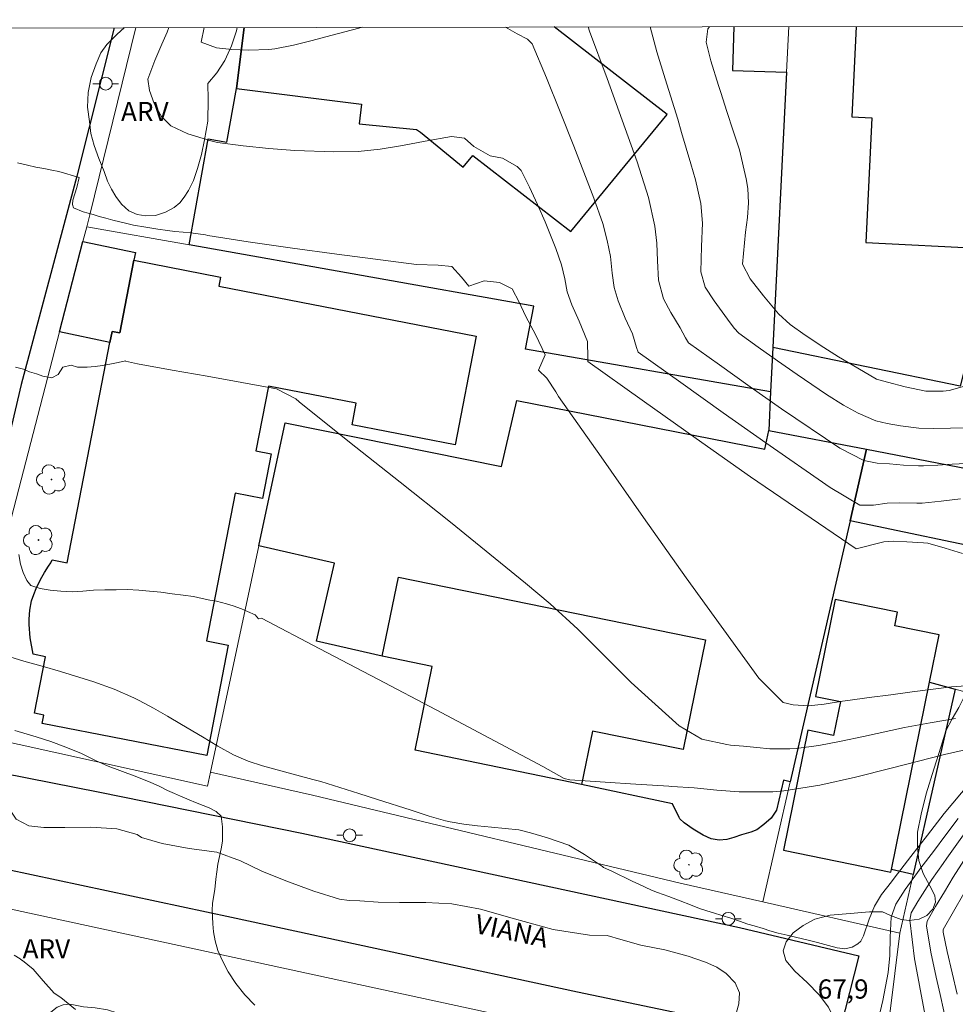
# Model space of a CAD drawing. Units: metres. Extents: x 280694 to 281209, y 1675447 to 1676012.
# Drawn here: x 280822 to 280895, y 1675930 to 1676007 of the extents above; entities that cross this region are included whole.
import ezdxf
from ezdxf.enums import TextEntityAlignment as Align

# ---------------------------------------------------------------- set-up
doc = ezdxf.new("R2010")
doc.units = ezdxf.units.M
doc.header["$MEASUREMENT"] = 0
for name, color, linetype, lineweight in [('Articulacao', 7, 'Continuous', 18), ('Edificacoes', 7, 'Continuous', 30), ('Muro_Grade', 8, 'Continuous', 20), ('Pavimentacao_Nao_Asfaltica_Mfio', 10, 'Continuous', 30), ('Poste', 7, 'Continuous', 9), ('Topon_de_Vias', 7, 'Continuous', 9)]:
    doc.layers.add(name, color=color, linetype=linetype, lineweight=lineweight)
for name, color, linetype, lineweight, true_color in [('Arvores_Isoladas', 7, 'Continuous', 18, 0x00ff33), ('Curvas_Intermediarias', 7, 'Continuous', 9, 0x783c14), ('Curvas_Mestras', 7, 'Continuous', 20, 0x783c14), ('Topon_Pto_Cotado', 7, 'Continuous', 9, 0x783c14), ('Topon_Vegetacao', 7, 'Continuous', 9, 0x00ff33), ('Vegetacao', 7, 'Orla8', 9, 0x00ff33)]:
    doc.layers.add(name, color=color, linetype=linetype, lineweight=lineweight, true_color=true_color)
doc.styles.add('Arial', font='arial.ttf', dxfattribs={"height": 1.5})
doc.styles.get("Standard").update_dxf_attribs({"font": 'arial.ttf'})
doc.linetypes.add('Orla8', pattern='A,6,-0.5,["V",Standard,S=1,R=0,X=-0.5,Y=-1],-0.5,6,-0.5,["V",Standard,S=1,R=0,X=-0.5,Y=-1],-0.5', length=14)

# ---------------------------------------------------------------- blocks, each defined once
blk = doc.blocks.new('Arvore')
at = {"layer": 'Arvores_Isoladas'}
blk.add_lwpolyline([(-0.718, 0.493, 0.872324), (-0.722, -0.551, 0.862983), (0.284, -0.827, 0.900105), (0.89, 0.029, 0.863155), (0.262, 0.861, 0.882486)], format="xyb", close=True, dxfattribs=at)
blk.add_circle((0, 0), 0.0286, dxfattribs=at)
blk = doc.blocks.new('Poste')
at = {"layer": 'Poste'}
for points in [[(-0.5, 0), (-1, 0)], [(0.5, 0), (1, 0)]]:
    blk.add_lwpolyline(points, dxfattribs=at)
blk.add_lwpolyline([(0, 0.5, 1), (0, -0.5, 1)], format="xyb", close=True, dxfattribs=at)

msp = doc.modelspace()

# ---------------------------------------------------------------- linework, layer by layer
at = {"layer": 'Articulacao', "flags": 128}
msp.add_lwpolyline([(280709.596, 1676006.525), (281191.857, 1676007.357), (281192.801, 1675453.092), (280710.564, 1675452.26), (280709.596, 1676006.525)], close=True, dxfattribs=at)
at = {"layer": 'Curvas_Intermediarias', "flags": 128}
for points, elevation in [([(280895.716, 1675965.678), (280894.365, 1675966.084), (280893.015, 1675966.483), (280892.668, 1675966.513), (280891.385, 1675966.584), (280890.318, 1675966.643), (280889.573, 1675966.584), (280887.41, 1675966.046), (280879.168, 1675971.67), (280874.93, 1675974.66), (280870.698, 1675977.656), (280866.476, 1675980.658), (280866.458, 1675980.947), (280866.442, 1675982.238), (280865.777, 1675983.821), (280865.21, 1675985.102), (280864.856, 1675986.097), (280864.657, 1675987.13), (280864.404, 1675988.219), (280863.958, 1675989.5), (280863.121, 1675991.565), (280862.537, 1675992.931), (280861.917, 1675994.272), (280861.25, 1675995.574), (280860.942, 1675995.889), (280859.813, 1675996.536), (280858.849, 1675996.716), (280857.564, 1675997.446), (280856.837, 1675998.101), (280855.826, 1675998.247), (280853.763, 1675997.861), (280851.994, 1675997.524), (280850.255, 1675997.242), (280848.52, 1675997.052), (280846.638, 1675997.025), (280843.593, 1675997.149), (280841.562, 1675997.297), (280839.542, 1675997.502), (280837.54, 1675997.772), (280837.015, 1675997.896), (280835.213, 1675998.447), (280833.904, 1675999.08), (280833.166, 1675999.807), (280832.599, 1676000.814), (280832.226, 1676001.817), (280832.108, 1676002.714), (280832.647, 1676004.171), (280833.206, 1676005.441), (280833.606, 1676006.391), (280833.736, 1676006.739)], 72), ([(280848.848, 1676006.765), (280848.573, 1676006.699), (280846.39, 1676006.134), (280844.937, 1676005.742), (280843.482, 1676005.38), (280842.017, 1676005.083), (280841.563, 1676005.042), (280839.967, 1676004.972), (280838.66, 1676005.022), (280837.46, 1676005.155), (280836.266, 1676005.612), (280836.506, 1676006.744)], 73), ([(280895.558, 1675969.933), (280894.065, 1675969.754), (280892.572, 1675969.61), (280892.161, 1675969.607), (280890.775, 1675969.629), (280889.833, 1675969.612), (280888.764, 1675969.458), (280887.717, 1675969.447), (280885.382, 1675970.826), (280880.365, 1675974.308), (280877.035, 1675976.661), (280873.716, 1675979.027), (280870.407, 1675981.395), (280870.263, 1675981.745), (280869.958, 1675982.833), (280869.382, 1675984.052), (280868.845, 1675985.414), (280868.53, 1675986.44), (280868.375, 1675987.55), (280868.233, 1675988.868), (280867.979, 1675990.126), (280867.635, 1675991.431), (280866.932, 1675993.427), (280865.384, 1675997.472), (280864.315, 1676000.156), (280863.225, 1676002.828), (280862.116, 1676005.484), (280861.758, 1676005.845), (280860.945, 1676006.255), (280860.042, 1676006.784)], 73), ([(280896.023, 1675972.705), (280894.911, 1675972.636), (280893.797, 1675972.563), (280892.686, 1675972.517), (280892.278, 1675972.524), (280891.125, 1675972.575), (280890.037, 1675972.661), (280889.067, 1675972.729), (280888.028, 1675972.929), (280886.138, 1675973.894), (280881.58, 1675976.976), (280879.155, 1675978.684), (280876.743, 1675980.406), (280874.339, 1675982.133), (280874.08, 1675982.5), (280873.686, 1675983.288), (280872.944, 1675984.487), (280872.386, 1675985.571), (280871.984, 1675987.02), (280871.894, 1675988.527), (280871.864, 1675989.907), (280871.701, 1675991.233), (280871.195, 1675993.459), (280870.305, 1675996.268), (280867.98, 1676002.769), (280866.604, 1676006.47), (280866.483, 1676006.795)], 74), ([(280896.067, 1675978.789), (280894.689, 1675978.39), (280894.227, 1675978.358), (280892.865, 1675978.35), (280891.258, 1675978.688), (280889.868, 1675979.039), (280889.012, 1675979.294), (280887.54, 1675980.136), (280886.051, 1675981.02), (280884.89, 1675981.746), (280883.426, 1675982.732), (280882.257, 1675983.567), (280881.343, 1675984.375), (280880.174, 1675985.793), (280879.135, 1675987.124), (280878.553, 1675988.268), (280878.769, 1675990.759), (280878.93, 1675991.908), (280879.02, 1675993.05), (280878.972, 1675994.178), (280878.836, 1675994.935), (280878.3, 1675997.194), (280877.823, 1675998.688), (280877.325, 1676000.18), (280876.861, 1676001.674), (280876.68, 1676002.222), (280876.061, 1676004.141), (280875.701, 1676005.613), (280875.831, 1676006.632), (280875.975, 1676006.812)], 76), ([(280895.986, 1675955.346), (280894.858, 1675955.257), (280891.794, 1675954.868), (280890.119, 1675954.647), (280888.444, 1675954.422), (280886.769, 1675954.196), (280886.361, 1675954.13), (280884.934, 1675953.903), (280883.706, 1675953.769), (280882.504, 1675953.848), (280881.72, 1675954.027), (280879.815, 1675955.93), (280874.156, 1675963.769), (280870.822, 1675968.486), (280867.499, 1675973.213), (280864.177, 1675977.934), (280863.963, 1675978.286), (280863.251, 1675979.354), (280862.62, 1675979.983), (280863.142, 1675981.175), (280862.405, 1675982.717), (280861.588, 1675984.234), (280861.09, 1675985.297), (280860.549, 1675986.329), (280859.57, 1675986.841), (280858.361, 1675986.976), (280857.176, 1675986.545), (280856.598, 1675987.253), (280855.839, 1675988.08), (280854.788, 1675988.194), (280853.086, 1675988.238), (280846.872, 1675989.037), (280843.394, 1675989.507), (280839.931, 1675990.011), (280836.799, 1675990.516), (280836.599, 1675990.563), (280836.035, 1675990.642), (280835.459, 1675990.705), (280834.862, 1675990.762), (280834.201, 1675990.826), (280833.628, 1675990.892), (280832.882, 1675990.995), (280831.957, 1675991.156), (280830.99, 1675991.324), (280830.461, 1675991.44), (280829.907, 1675991.572), (280829.355, 1675991.714), (280828.818, 1675991.845), (280828.308, 1675991.98), (280827.818, 1675992.135), (280827.049, 1675992.349), (280826.292, 1675992.663), (280826.217, 1675992.923), (280826.235, 1675993.255), (280826.392, 1675993.745), (280826.557, 1675994.261), (280826.735, 1675995.044), (280825.151, 1675995.49), (280824.599, 1675995.606), (280823.972, 1675995.729), (280823.345, 1675995.846), (280822.693, 1675995.993), (280821.932, 1675996.178)], 71), ([(280896.264, 1675950.425), (280894.327, 1675949.967), (280890.154, 1675948.901), (280887.372, 1675948.195), (280884.581, 1675947.581), (280881.776, 1675947.127), (280880.909, 1675947.071), (280878.294, 1675947.061), (280876.538, 1675947.199), (280874.779, 1675947.36), (280873.024, 1675947.477), (280872.794, 1675947.493), (280869.796, 1675947.68), (280868.214, 1675947.777), (280866.634, 1675947.882), (280865.056, 1675948), (280864.627, 1675948.11), (280862.947, 1675949.028), (280854.621, 1675953.467), (280850.075, 1675955.858), (280845.525, 1675958.239), (280840.975, 1675960.611), (280840.746, 1675960.571), (280840.475, 1675960.876), (280839.896, 1675961.145), (280839.421, 1675961.346), (280838.754, 1675961.58), (280838.243, 1675961.748), (280837.468, 1675961.936), (280836.944, 1675962.036), (280836.35, 1675962.164), (280835.654, 1675962.325), (280834.853, 1675962.42), (280833.99, 1675962.513), (280833.109, 1675962.648), (280832.233, 1675962.72), (280831.386, 1675962.796), (280830.491, 1675962.854), (280829.615, 1675962.822), (280828.731, 1675962.835), (280827.858, 1675962.807), (280827.023, 1675962.72), (280826.182, 1675962.679), (280825.311, 1675962.719), (280824.465, 1675962.803), (280823.679, 1675962.934), (280822.964, 1675963.17), (280822.647, 1675963.564), (280822.351, 1675964.2), (280822.147, 1675964.846), (280822.013, 1675965.605)], 69), ([(280820.988, 1675957.71), (280822.415, 1675957.274), (280823.851, 1675956.861), (280825.29, 1675956.453), (280827.895, 1675955.65), (280829.477, 1675955.078), (280830.994, 1675954.406), (280831.421, 1675954.203), (280832.534, 1675953.601), (280833.632, 1675952.97), (280834.722, 1675952.323), (280836.357, 1675951.352), (280837.563, 1675950.637), (280838.794, 1675949.954), (280839.948, 1675949.462), (280841.064, 1675949.091), (280842.776, 1675948.62), (280844.987, 1675948.027), (280845.617, 1675947.854), (280847.095, 1675947.402), (280848.568, 1675946.935), (280850.039, 1675946.462), (280852.673, 1675945.619), (280854.064, 1675945.165), (280855.336, 1675944.799), (280855.702, 1675944.707), (280856.773, 1675944.541), (280857.852, 1675944.41), (280858.935, 1675944.3), (280861.083, 1675944.084), (280861.995, 1675943.862), (280863.313, 1675943.468), (280864.98, 1675942.885), (280866.203, 1675942.173), (280867.623, 1675941.216), (280867.7, 1675941.163), (280868.34, 1675940.869), (280868.848, 1675940.616), (280869.4, 1675940.342), (280869.93, 1675940.085), (280870.439, 1675939.851), (280870.949, 1675939.603), (280871.433, 1675939.392), (280871.903, 1675939.199), (280872.796, 1675938.875), (280873.677, 1675938.54), (280874.48, 1675938.232), (280875.192, 1675937.96), (280875.766, 1675937.761), (280876.273, 1675937.614), (280876.932, 1675937.394), (280877.626, 1675937.188), (280878.319, 1675936.957), (280878.95, 1675936.735), (280879.452, 1675936.591), (280880.158, 1675936.392), (280880.687, 1675936.215), (280881.337, 1675936.016), (280882.033, 1675935.863), (280882.781, 1675935.694), (280883.573, 1675935.513), (280884.403, 1675935.292), (280885.254, 1675935.064), (280885.949, 1675934.88), (280886.549, 1675934.796), (280887.114, 1675934.93), (280887.547, 1675935.187), (280887.799, 1675935.398), (280888.001, 1675935.816), (280888.449, 1675937.112), (280888.864, 1675938.129), (280889.4, 1675939.037), (280890.169, 1675940.042), (280890.399, 1675940.327), (280891.702, 1675941.997), (280892.992, 1675943.683), (280894.291, 1675945.359), (280896.315, 1675947.788)], 68), ([(280840.467, 1675930.407), (280839.675, 1675931.209), (280838.984, 1675932.09), (280838.382, 1675932.999), (280837.926, 1675933.87), (280837.576, 1675934.675), (280837.356, 1675935.433), (280837.226, 1675936.139), (280837.169, 1675936.76), (280837.124, 1675937.811), (280837.162, 1675938.328), (280837.235, 1675938.837), (280837.32, 1675939.431), (280837.423, 1675940.244), (280837.489, 1675940.809), (280837.578, 1675941.414), (280837.696, 1675942.012), (280837.83, 1675942.598), (280837.92, 1675943.216), (280837.943, 1675943.82), (280837.937, 1675944.328), (280837.833, 1675945.172), (280837.425, 1675945.512), (280836.902, 1675945.814), (280836.423, 1675946.004), (280835.836, 1675946.235), (280835.328, 1675946.447), (280834.659, 1675946.728), (280834.194, 1675946.924), (280833.639, 1675947.164), (280832.99, 1675947.515), (280832.323, 1675947.801), (280831.239, 1675948.22), (280829.917, 1675948.715), (280828.998, 1675949.073), (280828.014, 1675949.5), (280826.911, 1675950.041), (280825.701, 1675950.548), (280824.532, 1675950.988), (280823.386, 1675951.367), (280821.707, 1675951.862)], 67), ([(280895.395, 1675944.982), (280894.417, 1675943.702), (280893.451, 1675942.409), (280892.484, 1675941.122), (280892.204, 1675940.748), (280891.243, 1675939.425), (280890.517, 1675938.299), (280890.162, 1675937.263), (280890.084, 1675935.705), (280890.059, 1675934.285), (280889.926, 1675932.952), (280889.517, 1675930.77), (280889.092, 1675929.003)], 67), ([(280895.802, 1675943.7), (280895.145, 1675942.796), (280894.497, 1675941.889), (280894.204, 1675941.471), (280893.334, 1675940.208), (280892.773, 1675939.353), (280892.229, 1675938.49), (280891.707, 1675937.619), (280891.612, 1675937.035), (280891.969, 1675934.015), (280892.231, 1675932.629), (280892.496, 1675931.243), (280892.747, 1675929.856)], 66), ([(280895.302, 1675931.262), (280894.929, 1675932.92), (280894.529, 1675934.603), (280894.22, 1675936.088), (280894.218, 1675936.313), (280895.018, 1675937.719), (280895.821, 1675939.125)], 64), ([(280826.457, 1675930.073), (280825.295, 1675930.991), (280824.796, 1675931.349), (280823.935, 1675932.297), (280823.136, 1675933.224), (280822.322, 1675933.885), (280822.295, 1675933.885), (280822.123, 1675934.027), (280821.671, 1675934.305)], 66)]:
    msp.add_lwpolyline(points, dxfattribs=dict(at, elevation=elevation))
at = {"layer": 'Curvas_Mestras', "flags": 128}
for points, elevation in [([(280871.345, 1676006.804), (280871.856, 1676004.839), (280872.504, 1676002.743), (280873.484, 1675999.597), (280873.792, 1675998.548), (280874.142, 1675997.32), (280874.513, 1675996.093), (280874.869, 1675994.864), (280875.288, 1675993.008), (280875.411, 1675991.477), (280875.348, 1675989.649), (280875.302, 1675987.672), (280875.627, 1675986.482), (280876.326, 1675985.397), (280877.372, 1675983.966), (280877.897, 1675983.263), (280878.268, 1675982.87), (280879.773, 1675981.788), (280881.286, 1675980.712), (280882.808, 1675979.648), (280885.115, 1675978.09), (280886.445, 1675977.254), (280887.58, 1675976.639), (280888.948, 1675976.026), (280889.835, 1675975.829), (280890.888, 1675975.64), (280892.304, 1675975.449), (280893.464, 1675975.436), (280894.793, 1675975.465), (280896.084, 1675975.479)], 75), ([(280895.178, 1675952.789), (280893.194, 1675952.454), (280891.197, 1675952.075), (280888, 1675951.393), (280886.252, 1675951.012), (280884.5, 1675950.68), (280882.743, 1675950.438), (280882.231, 1675950.413), (280880.691, 1675950.426), (280879.659, 1675950.514), (280878.626, 1675950.616), (280877.595, 1675950.695), (280877.314, 1675950.743), (280875.361, 1675951.179), (280873.604, 1675952.205), (280869.851, 1675955.6), (280867.778, 1675957.688), (280865.685, 1675959.758), (280863.518, 1675961.731), (280861.587, 1675963.345), (280855.741, 1675968.123), (280851.796, 1675971.253), (280847.844, 1675974.376), (280843.91, 1675977.519), (280843.647, 1675977.76), (280842.145, 1675978.539), (280836.725, 1675979.515), (280833.996, 1675979.982), (280831.284, 1675980.494), (280830.364, 1675980.697), (280830.363, 1675980.708), (280829.796, 1675980.58), (280829.251, 1675980.474), (280828.55, 1675980.348), (280827.996, 1675980.285), (280827.37, 1675980.218), (280826.595, 1675980.234), (280826.103, 1675980.366), (280825.472, 1675980.227), (280825.091, 1675979.662), (280824.609, 1675979.388), (280823.9, 1675979.529), (280823.404, 1675979.69), (280822.87, 1675979.862), (280822.388, 1675980.059), (280821.764, 1675980.232)], 70), ([(280895.571, 1675918.096), (280895.157, 1675919.54), (280894.916, 1675920.782), (280894.872, 1675921.114), (280894.766, 1675922.591), (280894.68, 1675924.07), (280894.604, 1675925.55), (280894.424, 1675928.658), (280894.271, 1675929.924), (280893.983, 1675931.244), (280893.677, 1675932.599), (280893.248, 1675934.532), (280892.912, 1675936.599), (280892.958, 1675936.969), (280893.627, 1675938.112), (280894.308, 1675939.251), (280895.001, 1675940.385), (280896.305, 1675942.429)], 65)]:
    msp.add_lwpolyline(points, dxfattribs=dict(at, elevation=elevation))
at = {"layer": 'Edificacoes', "flags": 128}
for points in [[(280862.248, 1675984.978), (280835.341, 1675989.767), (280836.816, 1675998.056), (280838.283, 1675997.795), (280839.029, 1676001.987), (280839.63, 1676006.749)], [(280839.63, 1676006.749), (280839.029, 1676001.987), (280848.778, 1676000.758), (280848.618, 1675999.217), (280853.071, 1675998.783), (280853.408, 1675998.576), (280856.728, 1675995.851), (280857.477, 1675996.761), (280865.137, 1675990.812), (280872.661, 1675999.963), (280863.838, 1676006.791)], [(280877.872, 1676006.815), (280877.763, 1676003.381), (280881.99, 1676003.258), (280880.913, 1675981.761), (280880.739, 1675978.288), (280861.6, 1675981.633), (280862.248, 1675984.978)], [(280887.433, 1676006.831), (280887.079, 1675999.772), (280888.653, 1675999.693), (280888.164, 1675989.955), (280897.426, 1675989.489), (280897.99, 1676000.725), (280900.41, 1676000.603), (280900.724, 1676006.854)]]:
    msp.add_lwpolyline(points, dxfattribs=at)
for points in [[(280829.14, 1675982.143), (280825.192, 1675982.974), (280827.028, 1675990.037), (280831.136, 1675989.173), (280831.01, 1675988.573), (280829.908, 1675982.895), (280829.309, 1675983.011)], [(280837.639, 1675986.552), (280857.753, 1675982.647), (280856.105, 1675974.161), (280848.047, 1675975.726), (280848.376, 1675977.418), (280841.521, 1675978.749), (280840.54, 1675973.698), (280841.736, 1675973.466), (280841.057, 1675969.969), (280838.918, 1675970.385), (280836.676, 1675958.839), (280838.383, 1675958.507), (280836.708, 1675949.884), (280823.839, 1675952.383), (280823.97, 1675953.056), (280823.247, 1675953.196), (280824.104, 1675957.611), (280823.135, 1675957.799), (280822.905, 1675959.091), (280822.833, 1675960.116), (280822.838, 1675960.548), (280822.881, 1675961.24), (280823.018, 1675961.964), (280823.194, 1675962.47), (280823.391, 1675962.939), (280823.724, 1675963.631), (280824.041, 1675964.199), (280824.332, 1675964.693), (280824.524, 1675964.944), (280824.635, 1675965.166), (280825.8, 1675964.94), (280829.14, 1675982.143), (280829.309, 1675983.011), (280829.908, 1675982.895), (280831.01, 1675988.573), (280837.777, 1675987.26)], [(280888.224, 1675973.811), (280900.197, 1675971.513), (280900.546, 1675972.848), (280902.042, 1675978.578), (280902.723, 1675981.185), (280896.573, 1675982.881), (280895.54, 1675978.744), (280880.913, 1675981.761), (280880.739, 1675978.288), (280880.588, 1675975.277)], [(280888.224, 1675973.811), (280886.946, 1675968.231), (280882.277, 1675947.844), (280881.734, 1675947.969), (280881.197, 1675945.624), (280880.778, 1675944.996), (280880.21, 1675944.498), (280879.663, 1675944.105), (280879.185, 1675943.921), (280878.463, 1675943.691), (280877.857, 1675943.506), (280877.31, 1675943.347), (280876.72, 1675943.297), (280876.109, 1675943.401), (280875.464, 1675943.664), (280874.687, 1675944.132), (280873.978, 1675944.651), (280873.657, 1675944.956), (280873.593, 1675945.044), (280873.089, 1675946.114), (280865.978, 1675947.643), (280852.979, 1675950.302), (280854.319, 1675956.851), (280850.413, 1675957.65), (280845.286, 1675958.824), (280846.68, 1675964.909), (280840.769, 1675966.263), (280842.826, 1675975.883), (280859.73, 1675972.47), (280860.912, 1675977.612), (280880.277, 1675973.819), (280880.588, 1675975.277)], [(280899.116, 1675965.666), (280886.946, 1675968.231), (280888.224, 1675973.811), (280900.197, 1675971.513)], [(280851.676, 1675963.825), (280875.657, 1675958.919), (280873.906, 1675950.362), (280866.83, 1675951.809), (280865.978, 1675947.643), (280852.979, 1675950.302), (280854.319, 1675956.851), (280850.413, 1675957.65)], [(280890.134, 1675940.793), (280890.175, 1675940.993), (280893.143, 1675955.622), (280893.894, 1675959.322), (280890.442, 1675960.023), (280890.657, 1675961.085), (280885.784, 1675962.074), (280884.249, 1675954.509), (280886.187, 1675954.116), (280885.649, 1675951.468), (280883.639, 1675951.876), (280881.735, 1675942.497)], [(280895.143, 1675955.081), (280891.877, 1675940.609), (280890.175, 1675940.993), (280893.143, 1675955.622)]]:
    msp.add_lwpolyline(points, close=True, dxfattribs=at)
at = {"layer": 'Muro_Grade', "flags": 128}
for points in [[(280827.329, 1675991.193), (280827.567, 1675992.109), (280831.164, 1676006.734)], [(280880.739, 1675978.288), (280880.913, 1675981.761), (280881.99, 1676003.258), (280882.169, 1676006.822)], [(280836.99, 1675948.586), (280836.76, 1675947.511), (280819.091, 1675951.4), (280818.588, 1675951.659), (280817.969, 1675952.224), (280817.675, 1675952.714), (280817.564, 1675953.267), (280817.615, 1675953.794), (280817.67, 1675954.041), (280825.192, 1675982.974), (280827.028, 1675990.037), (280827.329, 1675991.193)], [(280862.248, 1675984.978), (280835.341, 1675989.767), (280827.329, 1675991.193)], [(280880.739, 1675978.288), (280861.6, 1675981.633), (280862.248, 1675984.978)], [(280880.588, 1675975.277), (280880.739, 1675978.288)], [(280880.588, 1675975.277), (280880.277, 1675973.819), (280860.912, 1675977.612), (280859.73, 1675972.47), (280842.826, 1675975.883)], [(280842.826, 1675975.883), (280840.769, 1675966.263), (280836.99, 1675948.586)], [(280888.224, 1675973.811), (280880.588, 1675975.277)], [(280888.224, 1675973.811), (280886.946, 1675968.231), (280882.277, 1675947.844), (280880.128, 1675938.461)], [(280900.197, 1675971.513), (280888.224, 1675973.811)], [(280900.197, 1675971.513), (280899.116, 1675965.666), (280897.062, 1675954.554), (280895.143, 1675955.081), (280891.877, 1675940.609), (280890.841, 1675936.02)], [(280880.128, 1675938.461), (280873.679, 1675939.93), (280844.954, 1675946.81), (280836.99, 1675948.586)], [(280820.708, 1675938.049), (280859.867, 1675929.579)], [(280890.841, 1675936.02), (280880.128, 1675938.461)], [(280890.841, 1675936.02), (280889.237, 1675923.226)]]:
    msp.add_lwpolyline(points, dxfattribs=at)
at = {"layer": 'Pavimentacao_Nao_Asfaltica_Mfio', "flags": 128}
for points in [[(280829.47, 1676006.731), (280826.548, 1675995.131), (280822.209, 1675978.858), (280819.075, 1675965.608)], [(280816.963, 1675949.265), (280828.349, 1675947.024), (280844.137, 1675943.829), (280878.31, 1675936.475), (280887.64, 1675934.256), (280885.84, 1675927.202), (280865.669, 1675931.416), (280838.623, 1675937.245), (280819.075, 1675941.402)]]:
    msp.add_lwpolyline(points, dxfattribs=at)
at = {"layer": 'Vegetacao', "flags": 128}
msp.add_lwpolyline([(280839.082, 1676006.748), (280839.028, 1676006.484), (280838.626, 1676005.31), (280838.114, 1676004.162), (280837.5, 1676003.196), (280836.783, 1676002.364), (280836.817, 1676001.132), (280836.774, 1675999.443), (280836.535, 1675997.979), (280836.287, 1675996.822), (280835.989, 1675995.748), (280835.664, 1675994.8), (280835.289, 1675994.017), (280834.947, 1675993.485), (280834.606, 1675993.068), (280834.162, 1675992.702), (280833.479, 1675992.336), (280832.711, 1675992.069), (280831.951, 1675992.027), (280831.26, 1675992.135), (280830.62, 1675992.426), (280830.056, 1675992.942), (280829.613, 1675993.541), (280829.254, 1675994.123), (280828.947, 1675994.755), (280828.682, 1675995.512), (280828.264, 1675996.519), (280827.897, 1675997.542), (280827.658, 1675998.458), (280827.539, 1675999.406), (280827.394, 1676000.53), (280827.428, 1676001.661), (280827.676, 1676002.851), (280828.06, 1676003.908), (280828.427, 1676004.765), (280828.905, 1676005.415), (280829.716, 1676006.222), (280830.239, 1676006.733)], dxfattribs=at)
msp.add_lwpolyline([(280916.632, 1675972.36), (280917.102, 1675972.385), (280917.619, 1675972.365), (280918.179, 1675972.344), (280918.859, 1675972.182), (280919.649, 1675971.911), (280920.478, 1675971.386), (280921.285, 1675970.724), (280922.02, 1675970.057), (280922.601, 1675969.607), (280923.292, 1675969.113), (280923.975, 1675968.511), (280924.563, 1675967.851), (280924.973, 1675967.249), (280925.212, 1675966.63), (280925.28, 1675965.944), (280925.229, 1675965.308), (280925.024, 1675964.656), (280924.708, 1675963.995), (280924.435, 1675963.376), (280924.23, 1675962.74), (280924.137, 1675962.18), (280924.188, 1675961.46), (280924.486, 1675960.532), (280924.794, 1675959.562), (280924.742, 1675958.358), (280924.333, 1675956.551), (280923.898, 1675955.321), (280923.932, 1675954.719), (280924.154, 1675954.351), (280924.512, 1675953.883), (280924.947, 1675953.289), (280925.425, 1675952.771), (280925.801, 1675952.386), (280926.159, 1675952.035), (280926.475, 1675951.424), (280926.79, 1675950.714), (280926.876, 1675949.961), (280926.825, 1675949.342), (280927.465, 1675949.133), (280928.062, 1675948.983), (280928.369, 1675948.832), (280928.728, 1675948.548), (280929.12, 1675948.163), (280929.444, 1675947.578), (280929.743, 1675946.666), (280929.837, 1675945.587), (280929.871, 1675944.684), (280929.769, 1675943.915), (280929.692, 1675942.902), (280929.572, 1675941.915), (280929.393, 1675940.937), (280929.197, 1675940.042), (280928.83, 1675939.214), (280928.343, 1675938.436), (280927.942, 1675938.009), (280927.417, 1675937.548), (280927.075, 1675937.234), (280926.657, 1675936.845), (280926.119, 1675936.413), (280925.392, 1675935.964), (280924.431, 1675935.612), (280923.5, 1675935.409), (280923.065, 1675935.163), (280922.544, 1675934.968), (280922.014, 1675934.782), (280921.536, 1675934.629), (280921.109, 1675934.527), (280920.661, 1675934.133), (280919.977, 1675933.353), (280919.61, 1675932.768), (280919.213, 1675932.051), (280918.828, 1675931.289), (280918.589, 1675930.822), (280918.23, 1675930.364), (280917.85, 1675930.021), (280917.235, 1675929.572), (280916.591, 1675929.228), (280915.779, 1675928.813), (280914.874, 1675928.507), (280914.349, 1675928.35), (280913.781, 1675928.219), (280913.247, 1675928.138), (280912.406, 1675928.295), (280912.116, 1675929.117), (280912.189, 1675929.791), (280912.441, 1675930.431), (280912.855, 1675931.113), (280913.269, 1675931.914), (280913.62, 1675932.94), (280913.868, 1675934.084), (280913.966, 1675935.038), (280913.727, 1675935.495), (280913.176, 1675936.186), (280912.446, 1675936.961), (280911.567, 1675937.69), (280910.529, 1675938.262), (280909.3, 1675938.66), (280908.361, 1675938.812), (280907.421, 1675939.032), (280906.708, 1675939.13), (280905.991, 1675939.146), (280905.385, 1675939.061), (280904.8, 1675938.811), (280904.309, 1675938.392), (280903.971, 1675937.752), (280903.869, 1675937.006), (280903.898, 1675936.162), (280903.855, 1675935.204), (280903.685, 1675934.391), (280903.424, 1675933.717), (280902.877, 1675933.098), (280902.015, 1675932.623), (280901.413, 1675932.169), (280900.879, 1675931.588), (280900.422, 1675930.872), (280900.067, 1675929.918), (280899.841, 1675928.821), (280899.619, 1675927.82), (280899.576, 1675926.566), (280899.751, 1675925.833), (280900.113, 1675925.261), (280900.72, 1675924.829), (280901.522, 1675924.634), (280902.551, 1675924.511), (280903.866, 1675924.452), (280905.194, 1675924.321), (280905.924, 1675924.097), (280906.27, 1675923.635), (280906.671, 1675923.271), (280907.021, 1675922.796), (280907.192, 1675922.228), (280907.106, 1675921.694), (280906.876, 1675921.194), (280906.551, 1675920.668), (280906.256, 1675920.003), (280906.09, 1675919.287), (280906.149, 1675918.685), (280906.487, 1675918.282), (280907.084, 1675918.113), (280907.887, 1675918.054), (280908.634, 1675918.118), (280909.138, 1675918.415), (280909.399, 1675918.936), (280909.416, 1675919.453), (280909.249, 1675919.932), (280908.993, 1675920.474), (280908.81, 1675921.046), (280908.878, 1675921.665), (280909.293, 1675922.28), (280910.065, 1675922.878), (280911.018, 1675923.475), (280911.731, 1675923.997), (280911.949, 1675924.459), (280912.154, 1675924.959), (280912.47, 1675925.451), (280912.88, 1675925.824), (280913.563, 1675926.002), (280914.148, 1675925.939), (280914.912, 1675925.892), (280915.745, 1675925.693), (280916.389, 1675925.359), (280917.025, 1675924.592), (280917.508, 1675924.299), (280918.063, 1675924.156), (280918.562, 1675924.101), (280919.489, 1675923.927), (280920.125, 1675923.279), (280920.249, 1675922.715), (280920.223, 1675921.978), (280920.039, 1675921.211), (280919.552, 1675920.473), (280918.762, 1675919.68), (280917.912, 1675918.743), (280917.417, 1675918.014), (280917.225, 1675917.442), (280916.866, 1675916.561), (280916.597, 1675915.539), (280916.323, 1675914.352), (280916.174, 1675913.229), (280916.148, 1675911.992), (280916.036, 1675910.644), (280915.861, 1675909.326), (280915.677, 1675908.338), (280915.34, 1675907.63), (280914.708, 1675907.037), (280913.995, 1675906.346), (280913.61, 1675905.888), (280913.375, 1675905.358), (280913.303, 1675904.727), (280913.512, 1675903.934), (280913.738, 1675902.871), (280913.708, 1675901.942), (280913.618, 1675901.404), (280913.439, 1675900.895), (280912.871, 1675900.247), (280912.41, 1675900.111), (280911.91, 1675900.115), (280911.428, 1675900.255), (280910.932, 1675900.484), (280910.514, 1675900.645), (280910.138, 1675900.644), (280909.587, 1675900.53), (280908.913, 1675900.309), (280908.443, 1675899.928), (280907.973, 1675899.521), (280907.61, 1675899.059), (280907.341, 1675898.258), (280907.636, 1675897.16), (280907.973, 1675896.478), (280908.382, 1675895.74), (280908.626, 1675895.033), (280908.673, 1675894.41), (280908.45, 1675893.918), (280908.07, 1675893.329), (280907.643, 1675892.617), (280907.242, 1675891.896), (280906.985, 1675891.125), (280906.955, 1675890.358), (280907.092, 1675889.654), (280907.275, 1675889.074), (280907.544, 1675888.637), (280907.873, 1675888.235), (280908.287, 1675887.764), (280908.829, 1675887.243), (280909.32, 1675886.866), (280909.704, 1675886.493), (280910.199, 1675886.053), (280910.652, 1675885.705), (280911.331, 1675884.972), (280911.604, 1675884.371), (280911.732, 1675883.65), (280911.668, 1675882.968), (280911.625, 1675882.256), (280911.783, 1675881.607), (280912.239, 1675881.273), (280912.649, 1675880.908), (280913.016, 1675880.578), (280913.503, 1675879.883), (280913.883, 1675878.946), (280914.024, 1675878.391), (280914.169, 1675877.629), (280914.446, 1675876.7), (280914.813, 1675875.717), (280915.035, 1675874.844), (280915.116, 1675874.009), (280915.069, 1675873.285), (280914.834, 1675872.67), (280914.441, 1675872.314), (280913.613, 1675872.034), (280912.857, 1675871.928), (280912.037, 1675871.919), (280911.196, 1675871.906), (280910.325, 1675871.991), (280909.655, 1675872.088), (280908.907, 1675872.278), (280908.118, 1675872.613), (280907.341, 1675873.037), (280906.675, 1675873.401), (280906.098, 1675873.617), (280905.586, 1675873.642), (280905.048, 1675873.608), (280904.467, 1675873.43), (280903.887, 1675873.159), (280903.468, 1675872.726), (280903.203, 1675872.082), (280903.092, 1675871.116), (280903.1, 1675870.132), (280903.147, 1675869.467), (280903.049, 1675869.073), (280902.887, 1675868.556), (280902.703, 1675868.06), (280902.541, 1675867.441), (280902.37, 1675866.949), (280902.169, 1675866.436), (280901.802, 1675865.868), (280901.366, 1675865.538), (280900.576, 1675865.389), (280899.919, 1675865.491), (280899.227, 1675865.711), (280898.736, 1675865.893), (280898.168, 1675865.939), (280897.365, 1675866.049), (280896.435, 1675866.252), (280895.615, 1675866.557), (280895.111, 1675866.964), (280894.936, 1675867.443), (280894.842, 1675868.096), (280894.604, 1675868.808), (280893.903, 1675869.502), (280892.601, 1675870.176), (280891.274, 1675870.553), (280890.795, 1675870.553), (280890.019, 1675870.476), (280888.773, 1675870.442), (280887.433, 1675870.518), (280886.127, 1675870.712), (280884.864, 1675870.915), (280883.644, 1675871.279), (280882.483, 1675871.855), (280881.416, 1675872.473), (280880.529, 1675873.083), (280880.307, 1675873.337), (280879.906, 1675873.938), (280879.334, 1675874.845), (280878.839, 1675875.81), (280878.404, 1675876.818), (280877.926, 1675877.885), (280877.465, 1675878.885), (280877.09, 1675879.647), (280876.505, 1675880.268), (280875.894, 1675880.99), (280875.147, 1675881.754), (280874.703, 1675882.159), (280874.267, 1675882.488), (280873.516, 1675883.028), (280872.602, 1675883.627), (280871.73, 1675884.082), (280870.705, 1675884.537), (280869.441, 1675885.06), (280867.877, 1675885.692), (280866.63, 1675886.181), (280865.348, 1675886.772), (280863.495, 1675887.607), (280860.94, 1675888.542), (280858.625, 1675889.394), (280857.865, 1675889.503), (280856.899, 1675889.613), (280856.079, 1675889.612), (280855.327, 1675889.511), (280854.823, 1675889.283), (280854.26, 1675888.777), (280853.644, 1675888.101), (280853.021, 1675887.536), (280852.397, 1675887.089), (280851.722, 1675886.742), (280850.945, 1675886.464), (280850.048, 1675886.438), (280849.014, 1675886.632), (280848.1, 1675887.113), (280847.331, 1675887.754), (280846.989, 1675888.445), (280847.083, 1675889.213), (280847.57, 1675889.981), (280848.262, 1675890.766), (280848.826, 1675891.492), (280849.04, 1675892.091), (280849.023, 1675892.85), (280848.741, 1675893.753), (280848.45, 1675894.631), (280848.049, 1675895.415), (280847.758, 1675896.141), (280847.673, 1675896.714), (280847.775, 1675897.221), (280848.518, 1675897.803), (280849.151, 1675898.006), (280849.962, 1675898.014), (280850.911, 1675897.956), (280851.995, 1675897.745), (280853.268, 1675897.518), (280854.661, 1675897.223), (280856.446, 1675896.945), (280858.334, 1675896.532), (280859.351, 1675895.899), (280861.094, 1675895.444), (280863.597, 1675894.88), (280866.886, 1675894.248), (280870.636, 1675893.751), (280874.105, 1675893.33), (280875.89, 1675892.934), (280876.634, 1675892.875), (280877.505, 1675892.876), (280878.376, 1675892.926), (280879.316, 1675893.079), (280880.153, 1675893.366), (280880.991, 1675893.72), (280881.785, 1675894.235), (280882.34, 1675894.885), (280882.656, 1675895.653), (280882.699, 1675896.438), (280882.597, 1675897.686), (280882.323, 1675899.138), (280882.101, 1675900.099), (280882.033, 1675900.217), (280881.657, 1675900.875), (280881.195, 1675901.702), (280880.743, 1675902.504), (280880.367, 1675903.229), (280880.11, 1675903.82), (280879.965, 1675904.368), (280879.82, 1675905.052), (280879.692, 1675905.904), (280879.615, 1675906.806), (280879.504, 1675907.692), (280879.418, 1675908.435), (280879.41, 1675909.203), (280879.538, 1675910.089), (280879.768, 1675911.042), (280880.076, 1675911.937), (280880.452, 1675912.73), (280880.956, 1675913.515), (280881.545, 1675914.266), (280881.76, 1675916.255), (280881.615, 1675917.05), (280881.479, 1675917.719), (280881.24, 1675918.205), (280880.873, 1675918.548), (280880.319, 1675919.008), (280879.636, 1675919.426), (280878.954, 1675919.811), (280878.296, 1675920.071), (280877.597, 1675920.221), (280876.598, 1675920.38), (280875.437, 1675920.514), (280874.123, 1675920.748), (280873.193, 1675920.857), (280873.022, 1675920.856), (280872.451, 1675920.948), (280871.597, 1675921.082), (280870.573, 1675921.25), (280869.421, 1675921.425), (280868.09, 1675921.659), (280866.63, 1675922.002), (280865.086, 1675922.312), (280863.353, 1675922.537), (280861.211, 1675922.83), (280858.787, 1675923.332), (280857.251, 1675923.884), (280856.364, 1675924.018), (280854.776, 1675924.235), (280852.882, 1675924.385), (280850.851, 1675924.703), (280848.939, 1675925.038), (280846.925, 1675925.355), (280844.791, 1675925.589), (280842.53, 1675926.016), (280840.311, 1675926.484), (280839.167, 1675926.702), (280837.81, 1675927.045), (280836.343, 1675927.53), (280834.619, 1675928.099), (280833.254, 1675928.584), (280831.948, 1675928.977), (280830.668, 1675929.462), (280830.429, 1675929.546), (280829.768, 1675929.767), (280828.944, 1675930.03), (280827.975, 1675930.193), (280827.071, 1675930.267), (280826.43, 1675930.409), (280825.999, 1675930.472), (280825.491, 1675930.417), (280825.018, 1675930.238), (280824.407, 1675929.757), (280823.984, 1675929.043), (280823.89, 1675928.182), (280823.864, 1675927.681), (280823.838, 1675927.147), (280823.842, 1675926.583), (280823.872, 1675925.994), (280823.871, 1675925.342), (280823.837, 1675924.674), (280823.747, 1675924.068), (280823.576, 1675923.567), (280822.922, 1675922.844), (280822.431, 1675922.606), (280821.778, 1675922.476), (280821.019, 1675922.601), (280820.285, 1675923.019), (280819.73, 1675923.746), (280819.445, 1675924.66), (280819.445, 1675925.596), (280819.587, 1675926.527), (280819.801, 1675927.538), (280819.951, 1675928.578), (280819.879, 1675929.543), (280819.111, 1675930.445), (280818.245, 1675930.85), (280817.174, 1675931.18), (280815.898, 1675931.426), (280814.507, 1675931.517), (280813.388, 1675931.484), (280812.748, 1675931.29), (280812.071, 1675931.017), (280811.265, 1675930.769), (280810.305, 1675930.706), (280809.32, 1675930.986), (280808.701, 1675931.41), (280808.044, 1675931.922), (280807.4, 1675932.513), (280806.918, 1675932.895), (280806.329, 1675933.398), (280805.672, 1675934.052), (280805.087, 1675934.778), (280804.677, 1675935.592), (280804.451, 1675936.334), (280804.322, 1675937.098), (280804.352, 1675938.009), (280804.628, 1675939.045), (280805.255, 1675940.065), (280806.056, 1675940.997), (280806.678, 1675941.484), (280806.311, 1675942.097), (280805.884, 1675942.55), (280805.313, 1675943.07), (280804.805, 1675943.519), (280804.318, 1675943.988), (280803.747, 1675944.567), (280803.217, 1675945.129), (280802.872, 1675945.721), (280802.735, 1675946.417), (280802.781, 1675947.001), (280803.058, 1675947.551), (280803.578, 1675948.054), (280804.295, 1675948.407), (280805.156, 1675948.55), (280805.962, 1675948.588), (280806.743, 1675948.518), (280807.502, 1675948.207), (280808.057, 1675947.763), (280808.556, 1675946.987), (280808.808, 1675946.101), (280808.809, 1675944.977), (280808.779, 1675943.856), (280808.976, 1675943.068), (280809.586, 1675942.644), (280810.546, 1675942.666), (280811.599, 1675943.224), (280812.622, 1675944.198), (280813.406, 1675944.685), (280814.337, 1675944.258), (280814.951, 1675943.956), (280815.848, 1675944.334), (280816.598, 1675945.106), (280817.392, 1675945.769), (280818.194, 1675946.239), (280818.962, 1675946.458), (280819.918, 1675946.441), (280820.789, 1675946.089), (280821.446, 1675945.46), (280821.805, 1675944.924), (280822.795, 1675944.404), (280823.982, 1675944.262), (280825.62, 1675944.279), (280827.643, 1675944.288), (280829.683, 1675944.163), (280831.271, 1675943.728), (280831.604, 1675943.484), (280833.209, 1675943.032), (280835.326, 1675942.647), (280837.485, 1675942.337), (280839.346, 1675941.684), (280841.002, 1675940.862), (280842.872, 1675940.1), (280845.057, 1675939.295), (280847.08, 1675938.683), (280847.823, 1675938.575), (280848.659, 1675938.541), (280850.093, 1675938.441), (280851.758, 1675938.417), (280853.823, 1675938.418), (280855.855, 1675938.318), (280858.091, 1675937.899), (280860.729, 1675937.137), (280863.768, 1675936.299), (280866.584, 1675935.864), (280867.967, 1675935.848), (280869.051, 1675935.521), (280870.613, 1675935.094), (280872.466, 1675934.717), (280874.292, 1675934.231), (280875.667, 1675933.77), (280876.529, 1675933.376), (280877.263, 1675932.873), (280877.963, 1675932.135), (280878.305, 1675931.363), (280878.254, 1675930.508), (280877.956, 1675929.392), (280877.649, 1675928.234), (280877.649, 1675927.362), (280877.94, 1675926.59), (280878.546, 1675926.062), (280879.698, 1675925.701), (280881.38, 1675925.626), (280883.001, 1675925.694), (280883.616, 1675925.678), (280884.196, 1675926.097), (280884.87, 1675926.76), (280885.493, 1675927.658), (280885.774, 1675928.606), (280885.672, 1675929.395), (280885.253, 1675930.242), (280884.544, 1675931.207), (280883.588, 1675932.179), (280882.632, 1675933.068), (280881.923, 1675933.882), (280881.718, 1675934.653), (280881.957, 1675935.358), (280882.511, 1675936.038), (280883.279, 1675936.626), (280884.192, 1675937.121), (280885.404, 1675937.423), (280886.949, 1675937.55), (280888.468, 1675937.701), (280889.467, 1675937.677), (280890.098, 1675937.408), (280890.944, 1675937.098), (280891.55, 1675937.023), (280892.335, 1675937.124), (280892.932, 1675937.41), (280893.401, 1675937.888), (280893.623, 1675938.442), (280893.563, 1675938.97), (280893.17, 1675939.725), (280892.649, 1675940.69), (280892.325, 1675941.696), (280892.222, 1675942.72), (280892.213, 1675943.919), (280892.494, 1675945.304), (280892.894, 1675946.906), (280893.5, 1675948.828), (280894.054, 1675950.632), (280894.429, 1675951.823), (280894.915, 1675952.754), (280895.453, 1675953.652), (280895.998, 1675954.726), (280896.544, 1675956.002), (280897.133, 1675957.403), (280897.61, 1675958.796), (280897.883, 1675960.138), (280898.044, 1675961.556), (280898.086, 1675963.125), (280898.103, 1675964.853), (280898.265, 1675966.153), (280898.282, 1675966.254), (280898.461, 1675966.716), (280898.768, 1675967.387), (280899.143, 1675968.293), (280899.646, 1675969.191), (280900.235, 1675969.938), (280900.909, 1675970.534), (280901.651, 1675970.928), (280902.436, 1675971.163), (280903.077, 1675971.306), (280903.751, 1675971.382), (280904.57, 1675971.45), (280905.603, 1675971.391), (280906.849, 1675971.257), (280908.087, 1675971.082), (280909.231, 1675970.965), (280910.272, 1675970.898), (280911.219, 1675970.924), (280912.064, 1675971.033), (280912.738, 1675971.209), (280913.515, 1675971.419), (280914.198, 1675971.655), (280914.676, 1675971.89), (280914.94, 1675972.016)], close=True, dxfattribs=at)

# ---------------------------------------------------------------- block references
at = {"layer": 'Arvores_Isoladas'}
for p in [(280824.579, 1675971.453), (280823.561, 1675966.724), (280874.362, 1675941.368)]:
    msp.add_blockref('Arvore', p, dxfattribs=at)
at = {"layer": 'Poste'}
for p in [(280828.817, 1676002.358), (280847.856, 1675943.665), (280877.448, 1675937.147)]:
    msp.add_blockref('Poste', p, dxfattribs=at)

# ---------------------------------------------------------------- texts
at = {"layer": 'Topon_de_Vias', "style": 'Arial'}
msp.add_text('VIANA', height=1.5, rotation=348.18212, dxfattribs=at).set_placement((280857.46, 1675935.593), align=Align.BOTTOM_LEFT)
at = {"layer": 'Topon_Pto_Cotado', "style": 'Arial'}
msp.add_text('67,9', height=1.5, dxfattribs=at).set_placement((280884.416, 1675930.911, 67.935))
at = {"layer": 'Topon_Vegetacao', "style": 'Arial'}
for p in [(280830.003, 1675999.437), (280822.315, 1675934.053)]:
    msp.add_text('ARV', height=1.5, dxfattribs=at).set_placement(p)

doc.saveas('drawing.dxf')
